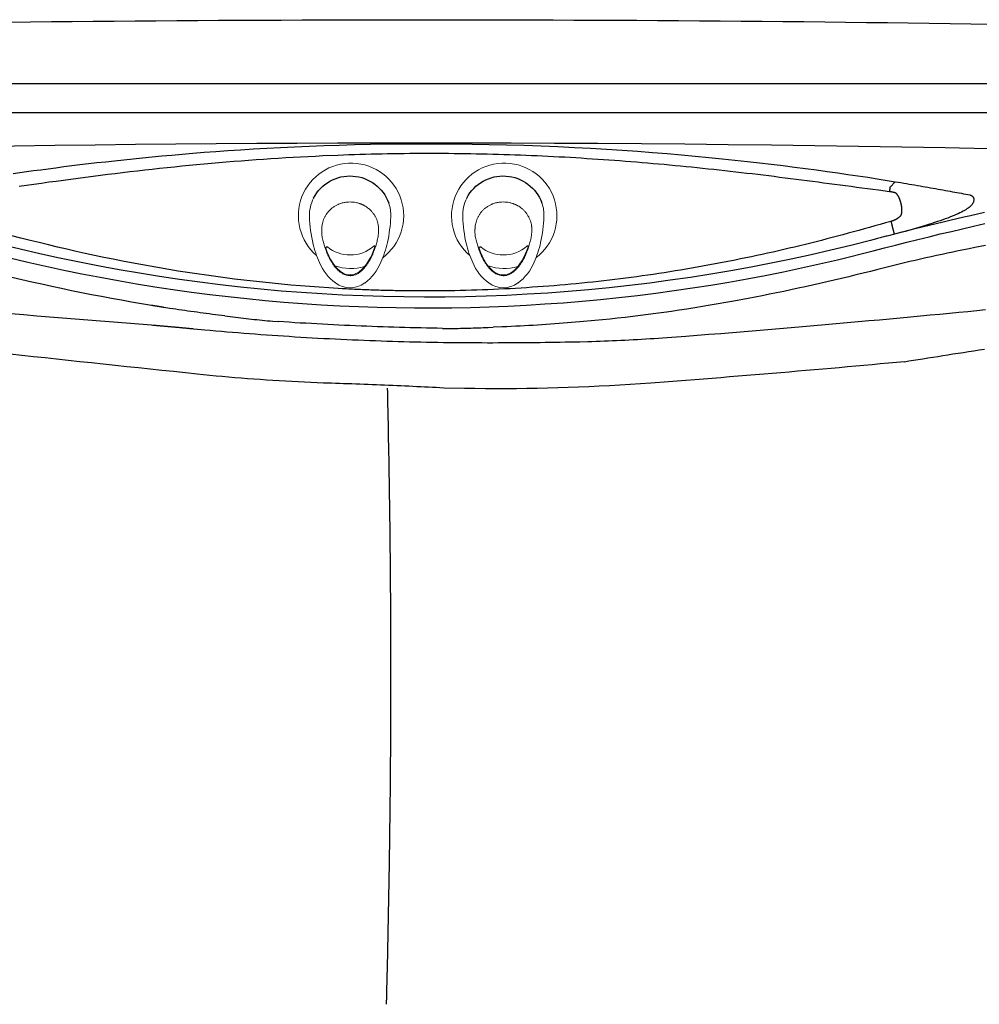
# Model space of a CAD drawing. Extents: x 528 to 612, y 649 to 778.
# Drawn here: x 560 to 585, y 709 to 735 of the extents above; entities that cross this region are included whole.
import ezdxf

# ---------------------------------------------------------------- set-up
doc = ezdxf.new("R2010")
doc.units = 0
doc.header["$MEASUREMENT"] = 0
doc.layers.add('1', color=4, linetype='Continuous')

# ---------------------------------------------------------------- blocks, each defined once
blk = doc.blocks.new('air')
at = {"color": 4, "linetype": 'Continuous', "lineweight": 15}
for start, end in [(220.7492, 142.9494), (165.1969, 197.8132)]:
    blk.add_arc((0, 0), 1.375, start, end, dxfattribs=at)
at = {"layer": '1', "linetype": 'Continuous', "lineweight": 15}
blk.add_line((-1.521, -0.646), (-1.523, -0.644), dxfattribs=at)
at = {"layer": '1', "linetype": 'Continuous', "lineweight": 15, "flags": 128}
blk.add_lwpolyline([(-0.81, 0.621), (-0.905, 0.587), (-0.999, 0.549), (-1.092, 0.505), (-1.181, 0.456), (-1.267, 0.4), (-1.347, 0.337), (-1.405, 0.282), (-1.457, 0.221), (-1.487, 0.176), (-1.512, 0.128), (-1.531, 0.077), (-1.544, 0.02), (-1.546, -0.039), (-1.539, -0.097), (-1.522, -0.153), (-1.5, -0.203), (-1.472, -0.25), (-1.44, -0.294), (-1.381, -0.359), (-1.315, -0.416), (-1.244, -0.468), (-1.149, -0.525), (-1.05, -0.576), (-0.948, -0.619), (-0.844, -0.658)], dxfattribs=at)
at = {"layer": '1', "linetype": 'Continuous', "lineweight": 15}
for centre, radius, start, end in [((0.104, -2.603), 3.642, 92.0665, 102.7282), ((0.021, 0.084), 0.954, 70.8918, 92.891), ((-0.734, -0.399), 1.272, 112.1545, 143.4931), ((-0.187, -1.448), 2.451, 102.0442, 114.7624), ((-0.148, 0), 0.873, 137.3551, 181.5716), ((-1.223, -0.024), 0.655, 144.4276, 215.6266), ((-0.141, -0.046), 0.88, 178.584, 220.1541), ((-0.741, 0.343), 1.261, 216.4207, 247.5271), ((-0.154, 1.5), 2.557, 245.294, 257.3674), ((0.073, 2.388), 3.473, 256.4351, 268.374), ((0.016, -0.096), 0.988, 267.5789, 296.8901)]:
    blk.add_arc(centre, radius, start, end, dxfattribs=at)
at = {"layer": '1'}
for centre, radius, start, end in [((-0.036, -0.025), 1.076, 297.6393, 69.9241), ((-0.802, 0.605), 0.0177, 309.977, 117.7542), ((-0.836, -0.631), 0.028, 253.5221, 38.0725)]:
    blk.add_arc(centre, radius, start, end, dxfattribs=at)
at = {"layer": '1', "color": 3, "linetype": 'Continuous', "lineweight": 15}
for points, knots in [([(-0.605, -0.743), (-0.647, -0.733), (-0.729, -0.712), (-0.85, -0.673), (-0.969, -0.629), (-1.086, -0.577), (-1.185, -0.524), (-1.266, -0.473), (-1.331, -0.426), (-1.391, -0.373), (-1.446, -0.315), (-1.494, -0.251), (-1.526, -0.192), (-1.545, -0.142), (-1.556, -0.103), (-1.563, -0.064), (-1.566, -0.024), (-1.564, 0.016), (-1.557, 0.056), (-1.546, 0.094), (-1.527, 0.144), (-1.495, 0.202), (-1.446, 0.266), (-1.391, 0.324), (-1.33, 0.376), (-1.266, 0.423), (-1.185, 0.475), (-1.087, 0.528), (-0.971, 0.58), (-0.851, 0.625), (-0.73, 0.663), (-0.648, 0.684), (-0.607, 0.694)], [0, 0, 0, 0, 0.049918, 0.099848, 0.149772, 0.199708, 0.249758, 0.281163, 0.312549, 0.343847, 0.375097, 0.406409, 0.43777, 0.453463, 0.469146, 0.48481, 0.500452, 0.516071, 0.531676, 0.547279, 0.562891, 0.594116, 0.625338, 0.65655, 0.687781, 0.719016, 0.750242, 0.800203, 0.850202, 0.900166, 0.950083, 1, 1, 1, 1]), ([(-0.607, 0.694), (-0.587, 0.699), (-0.548, 0.707), (-0.508, 0.711), (-0.488, 0.713)], [0, 0, 0, 0, 0.499996, 1, 1, 1, 1]), ([(-0.432, 0.718), (-0.441, 0.717), (-0.46, 0.716), (-0.479, 0.714), (-0.488, 0.713)], [0, 0, 0, 0, 0.503897, 1, 1, 1, 1]), ([(-0.302, 0.718), (-0.325, 0.719), (-0.368, 0.721), (-0.411, 0.719), (-0.432, 0.718)], [0, 0, 0, 0, 0.515264, 1, 1, 1, 1]), ([(-0.029, 0.638), (-0.052, 0.649), (-0.097, 0.671), (-0.163, 0.693), (-0.225, 0.708), (-0.265, 0.714), (-0.284, 0.716)], [0, 0, 0, 0, 0.2871549, 0.5493861, 0.7868935, 1, 1, 1, 1]), ([(0.36, -0.024), (0.359, 0.002), (0.358, 0.054), (0.345, 0.133), (0.33, 0.192), (0.317, 0.232), (0.31, 0.252), (0.302, 0.272), (0.293, 0.293), (0.284, 0.313), (0.274, 0.333), (0.257, 0.365), (0.23, 0.407), (0.191, 0.46), (0.145, 0.511), (0.092, 0.559), (0.034, 0.602), (-0.008, 0.626), (-0.029, 0.638)], [0, 0, 0, 0, 0.095821, 0.193894, 0.294492, 0.320678, 0.347244, 0.374185, 0.401486, 0.429141, 0.457148, 0.485334, 0.563526, 0.642838, 0.730397, 0.819135, 0.909028, 1, 1, 1, 1]), ([(-0.031, -0.684), (-0.01, -0.672), (0.032, -0.65), (0.089, -0.608), (0.143, -0.56), (0.184, -0.515), (0.216, -0.474), (0.24, -0.44), (0.261, -0.405), (0.28, -0.37), (0.294, -0.339), (0.305, -0.314), (0.321, -0.272), (0.341, -0.206), (0.357, -0.114), (0.359, -0.054), (0.36, -0.024)], [0, 0, 0, 0, 0.089465, 0.177985, 0.265807, 0.356658, 0.40795, 0.458748, 0.509015, 0.558748, 0.607996, 0.633599, 0.659069, 0.775989, 0.88959, 1, 1, 1, 1]), ([(-0.469, -0.763), (-0.492, -0.761), (-0.538, -0.758), (-0.583, -0.748), (-0.605, -0.743)], [0, 0, 0, 0, 0.500007, 1, 1, 1, 1]), ([(-0.469, -0.763), (-0.458, -0.763), (-0.435, -0.765), (-0.412, -0.765), (-0.4, -0.765)], [0, 0, 0, 0, 0.497126, 1, 1, 1, 1]), ([(-0.283, -0.76), (-0.263, -0.758), (-0.223, -0.752), (-0.162, -0.737), (-0.096, -0.715), (-0.053, -0.695), (-0.031, -0.684)], [0, 0, 0, 0, 0.219659, 0.459288, 0.719297, 1, 1, 1, 1])]:
    blk.add_open_spline(points, degree=3, knots=knots, dxfattribs=at)
for points in [[(-0.302, 0.718), (-0.284, 0.716)], [(-0.4, -0.765), (-0.303, -0.762)]]:
    blk.add_open_spline(points, degree=1, dxfattribs=at)
at = {"layer": '1', "linetype": 'Continuous', "lineweight": 15}
blk.add_open_spline([(-0.283, -0.76), (-0.303, -0.762)], degree=1, dxfattribs=at)
blk = doc.blocks.new('2010JETSETTER')
at = {"layer": '1', "color": 3, "linetype": 'Continuous'}
for p, q in [((72.055, 63.184), (12.058, 63.184)), ((54.264, 60.626), (54.128, 60.484)), ((54.246, 59.257), (54.184, 59.48))]:
    blk.add_line(p, q, dxfattribs=at)
for points in [[(31.144, 64.795), (31.689, 64.801), (32.235, 64.807), (32.78, 64.812), (33.326, 64.817), (33.871, 64.822), (34.417, 64.827), (34.962, 64.831), (35.508, 64.835), (36.053, 64.839), (36.599, 64.842), (37.145, 64.845), (37.69, 64.848), (38.236, 64.85), (38.782, 64.852), (39.328, 64.854), (39.873, 64.855), (40.419, 64.856), (40.965, 64.857), (41.511, 64.858), (42.056, 64.858), (42.602, 64.858), (43.148, 64.857), (43.694, 64.856), (44.239, 64.855), (44.785, 64.854), (45.331, 64.852), (45.877, 64.85), (46.422, 64.848), (46.968, 64.845), (47.514, 64.842), (48.059, 64.839), (48.605, 64.835), (49.151, 64.831), (49.696, 64.827), (50.242, 64.822), (50.787, 64.817), (51.333, 64.812), (51.878, 64.807), (52.424, 64.801), (52.969, 64.795), (53.515, 64.788), (54.06, 64.782), (54.605, 64.774), (55.151, 64.767), (55.696, 64.759), (56.241, 64.751), (56.787, 64.743)], [(30.056, 62.434), (32.056, 62.434), (34.056, 62.434), (36.056, 62.434), (38.056, 62.434), (40.056, 62.434), (42.056, 62.434), (44.056, 62.434), (46.056, 62.434), (48.056, 62.434), (50.056, 62.434), (52.056, 62.434), (54.056, 62.434), (56.056, 62.434), (58.056, 62.434), (60.056, 62.434), (62.056, 62.434), (64.056, 62.434), (66.056, 62.434), (68.056, 62.434), (72.056, 62.434)], [(39.701, 61.631), (38.647, 61.627), (37.593, 61.621), (36.539, 61.614), (35.485, 61.605), (34.431, 61.595), (33.377, 61.583), (32.323, 61.57), (31.27, 61.555), (30.216, 61.538), (29.162, 61.521), (28.108, 61.501), (27.054, 61.48), (26.001, 61.458), (24.947, 61.434), (23.893, 61.408), (22.84, 61.381), (21.786, 61.353), (20.733, 61.323), (18.626, 61.258)], [(31.235, 60.84), (31.408, 60.865), (31.586, 60.89), (31.77, 60.916), (31.959, 60.941), (32.153, 60.967), (32.352, 60.993), (32.557, 61.02), (32.766, 61.046), (32.98, 61.072), (33.2, 61.098), (33.423, 61.124), (33.652, 61.15), (33.885, 61.176), (34.123, 61.202), (34.365, 61.227), (34.612, 61.252), (34.863, 61.276), (35.118, 61.3), (35.377, 61.324), (35.647, 61.347), (35.928, 61.371), (36.222, 61.394), (36.526, 61.417), (36.842, 61.439), (37.169, 61.461), (37.506, 61.482), (37.854, 61.503), (38.212, 61.522), (38.581, 61.539), (38.959, 61.556), (39.347, 61.571), (39.744, 61.584), (40.151, 61.595), (40.566, 61.605), (40.991, 61.612), (41.423, 61.617), (41.865, 61.619), (42.313, 61.619), (42.764, 61.616), (43.215, 61.611), (43.666, 61.602), (44.117, 61.591), (44.568, 61.578), (45.016, 61.562), (45.456, 61.543), (45.888, 61.522), (46.312, 61.499), (46.729, 61.475), (47.136, 61.448), (47.535, 61.421), (47.926, 61.391), (48.307, 61.36), (48.68, 61.328), (49.043, 61.296), (49.398, 61.262), (49.742, 61.227), (50.078, 61.192), (50.403, 61.157), (50.719, 61.121), (51.029, 61.085), (51.334, 61.047), (51.632, 61.01), (51.924, 60.972), (52.21, 60.934), (52.49, 60.895), (52.763, 60.857), (53.03, 60.818), (53.291, 60.779), (53.544, 60.741), (53.791, 60.702), (54.264, 60.626)], [(62.367, 61.352), (61.234, 61.382), (60.101, 61.411), (58.968, 61.438), (57.835, 61.464), (56.702, 61.487), (55.569, 61.509), (54.436, 61.53), (53.302, 61.548), (52.169, 61.565), (51.036, 61.579), (49.902, 61.592), (48.769, 61.604), (47.636, 61.613), (46.502, 61.621), (45.369, 61.627), (44.235, 61.631), (43.102, 61.634), (41.968, 61.635), (39.701, 61.631)], [(31.393, 60.512), (31.586, 60.539), (31.779, 60.566), (31.971, 60.592), (32.164, 60.619), (32.357, 60.645), (32.549, 60.671), (32.742, 60.697), (32.935, 60.722), (33.128, 60.747), (33.32, 60.772), (33.513, 60.796), (33.706, 60.82), (33.899, 60.844), (34.092, 60.867), (34.285, 60.89), (34.479, 60.912), (34.672, 60.934), (34.865, 60.956), (35.058, 60.977), (35.252, 60.997), (35.445, 61.017), (35.639, 61.037), (35.832, 61.056), (36.026, 61.075), (36.219, 61.093), (36.413, 61.11), (36.607, 61.127), (36.8, 61.144), (36.994, 61.16), (37.188, 61.175), (37.382, 61.19), (37.576, 61.204), (37.77, 61.218), (37.964, 61.231), (38.158, 61.243), (38.352, 61.255), (38.546, 61.267), (38.74, 61.278), (38.934, 61.288), (39.128, 61.298), (39.323, 61.307), (39.711, 61.323)], [(39.711, 61.323), (39.856, 61.329), (40, 61.334), (40.145, 61.339), (40.289, 61.343), (40.434, 61.347), (40.578, 61.351), (40.723, 61.355), (40.867, 61.358), (41.012, 61.36), (41.156, 61.363), (41.301, 61.365), (41.445, 61.367), (41.59, 61.368), (41.734, 61.369), (41.879, 61.37), (42.023, 61.37), (42.168, 61.37), (42.312, 61.37), (42.457, 61.369), (42.601, 61.368), (42.746, 61.367), (42.891, 61.365), (43.035, 61.363), (43.18, 61.361), (43.324, 61.358), (43.469, 61.355), (43.613, 61.352), (43.758, 61.348), (43.902, 61.344), (44.047, 61.34), (44.191, 61.335), (44.335, 61.33), (44.48, 61.325), (44.624, 61.32), (44.769, 61.314), (44.913, 61.307), (45.058, 61.301), (45.202, 61.294), (45.346, 61.287), (45.491, 61.279), (45.635, 61.272), (45.779, 61.264), (45.924, 61.255), (46.068, 61.246), (46.212, 61.237), (46.356, 61.228), (46.501, 61.219), (46.645, 61.209), (46.789, 61.199), (46.933, 61.188), (47.077, 61.177), (47.221, 61.166), (47.365, 61.155), (47.51, 61.143), (47.654, 61.131), (47.798, 61.119), (47.942, 61.106), (48.086, 61.094), (48.229, 61.081), (48.373, 61.067), (48.517, 61.054), (48.661, 61.04), (48.805, 61.026), (48.949, 61.011), (49.093, 60.997), (49.236, 60.982), (49.38, 60.967), (49.524, 60.951), (49.667, 60.935), (49.811, 60.92), (49.955, 60.903), (50.098, 60.887), (50.242, 60.871), (50.386, 60.854), (50.529, 60.837), (50.673, 60.82), (50.816, 60.802), (50.96, 60.785), (51.103, 60.767), (51.246, 60.749), (51.39, 60.731), (51.533, 60.713), (51.676, 60.694), (51.82, 60.676), (51.963, 60.657), (52.106, 60.639), (52.25, 60.62), (52.393, 60.601), (52.536, 60.582), (52.68, 60.563), (52.823, 60.544), (52.966, 60.525), (53.109, 60.506), (53.253, 60.487), (53.396, 60.468), (53.539, 60.449), (53.683, 60.43), (53.826, 60.411), (54.113, 60.374)], [(56.592, 59.821), (56.412, 59.78), (56.232, 59.738), (56.052, 59.697), (55.871, 59.655), (55.691, 59.612), (55.511, 59.569), (55.33, 59.526), (55.15, 59.482), (54.969, 59.438), (54.788, 59.393), (54.608, 59.348), (54.246, 59.257)], [(53.69, 58.821), (53.982, 58.897), (54.274, 58.971), (54.566, 59.045), (54.857, 59.118), (55.149, 59.19), (55.439, 59.261), (55.73, 59.33), (56.021, 59.399), (56.311, 59.466), (56.601, 59.532)], [(54.128, 60.484), (54.127, 60.481), (54.127, 60.477), (54.126, 60.473), (54.125, 60.468), (54.124, 60.462), (54.123, 60.455), (54.122, 60.448), (54.121, 60.44), (54.12, 60.431), (54.119, 60.422), (54.118, 60.413), (54.116, 60.403), (54.115, 60.394), (54.113, 60.374)], [(54.264, 60.626), (54.338, 60.614), (54.412, 60.602), (54.485, 60.59), (54.557, 60.578), (54.629, 60.566), (54.7, 60.553), (54.771, 60.541), (54.841, 60.529), (54.911, 60.517), (54.98, 60.505), (55.048, 60.494), (55.116, 60.482), (55.183, 60.47), (55.25, 60.458), (55.315, 60.446), (55.381, 60.435), (55.445, 60.423), (55.509, 60.412), (55.572, 60.4), (55.634, 60.389), (55.696, 60.378), (55.756, 60.366), (55.816, 60.355), (55.876, 60.344), (55.934, 60.333), (55.992, 60.323), (56.048, 60.312), (56.104, 60.301), (56.214, 60.281)], [(54.113, 60.374), (54.118, 60.374), (54.123, 60.373), (54.128, 60.372), (54.133, 60.371), (54.138, 60.371), (54.143, 60.37), (54.148, 60.369), (54.153, 60.368), (54.159, 60.367), (54.164, 60.366), (54.169, 60.365), (54.174, 60.365), (54.179, 60.364), (54.184, 60.363), (54.189, 60.362), (54.194, 60.36), (54.199, 60.359), (54.204, 60.358), (54.209, 60.357), (54.214, 60.356), (54.219, 60.355), (54.224, 60.354), (54.229, 60.352), (54.234, 60.351), (54.239, 60.35), (54.244, 60.349), (54.249, 60.347), (54.254, 60.346), (54.264, 60.343)], [(54.264, 60.343), (54.268, 60.34), (54.272, 60.337), (54.275, 60.334), (54.279, 60.331), (54.283, 60.328), (54.286, 60.324), (54.29, 60.32), (54.294, 60.316), (54.297, 60.312), (54.301, 60.308), (54.305, 60.303), (54.308, 60.299), (54.312, 60.294), (54.315, 60.289), (54.318, 60.284), (54.322, 60.279), (54.325, 60.274), (54.329, 60.268), (54.332, 60.263), (54.335, 60.257), (54.338, 60.251), (54.342, 60.245), (54.345, 60.239), (54.348, 60.233), (54.351, 60.227), (54.354, 60.221), (54.357, 60.214), (54.36, 60.208), (54.363, 60.201), (54.366, 60.194), (54.368, 60.188), (54.371, 60.181), (54.374, 60.174), (54.376, 60.167), (54.379, 60.16), (54.382, 60.152), (54.384, 60.145), (54.387, 60.138), (54.389, 60.13), (54.391, 60.123), (54.394, 60.116), (54.396, 60.108), (54.398, 60.1), (54.4, 60.093), (54.402, 60.085), (54.404, 60.078), (54.406, 60.07), (54.408, 60.062), (54.41, 60.054), (54.411, 60.047), (54.413, 60.039), (54.415, 60.031), (54.416, 60.023), (54.418, 60.016), (54.419, 60.008), (54.42, 60), (54.421, 59.992), (54.423, 59.984), (54.424, 59.977), (54.425, 59.969), (54.426, 59.961), (54.426, 59.954), (54.427, 59.946), (54.428, 59.938), (54.429, 59.931), (54.429, 59.923), (54.43, 59.916), (54.43, 59.908), (54.43, 59.901), (54.43, 59.893), (54.43, 59.886), (54.43, 59.879), (54.43, 59.872), (54.43, 59.864), (54.43, 59.857), (54.43, 59.85), (54.429, 59.843), (54.429, 59.837), (54.428, 59.83), (54.427, 59.823), (54.426, 59.817), (54.426, 59.81), (54.425, 59.804), (54.423, 59.798), (54.422, 59.791), (54.421, 59.785), (54.419, 59.779), (54.418, 59.774), (54.416, 59.768), (54.415, 59.762), (54.413, 59.757), (54.411, 59.752), (54.409, 59.746), (54.404, 59.736)], [(56.214, 60.281), (56.223, 60.278), (56.232, 60.276), (56.24, 60.272), (56.248, 60.269), (56.255, 60.265), (56.261, 60.261), (56.267, 60.257), (56.272, 60.253), (56.276, 60.248), (56.28, 60.244), (56.284, 60.24), (56.288, 60.236), (56.291, 60.232), (56.294, 60.228), (56.297, 60.223), (56.299, 60.219), (56.302, 60.215), (56.304, 60.21), (56.306, 60.206), (56.307, 60.201), (56.309, 60.197), (56.31, 60.192), (56.312, 60.188), (56.313, 60.183), (56.313, 60.179), (56.314, 60.174), (56.315, 60.17), (56.315, 60.166), (56.315, 60.158)], [(56.315, 60.158), (56.314, 60.137), (56.31, 60.116), (56.304, 60.095), (56.296, 60.075), (56.285, 60.054), (56.271, 60.034), (56.255, 60.014), (56.236, 59.994), (56.215, 59.974), (56.191, 59.954), (56.165, 59.934), (56.136, 59.914), (56.104, 59.893), (56.07, 59.873), (56.033, 59.853), (55.994, 59.832), (55.951, 59.811), (55.905, 59.789), (55.856, 59.768), (55.805, 59.746), (55.75, 59.724), (55.693, 59.701), (55.633, 59.678), (55.57, 59.655), (55.505, 59.631), (55.436, 59.608), (55.365, 59.584), (55.291, 59.559), (55.215, 59.534), (55.136, 59.509), (55.054, 59.484), (54.97, 59.458), (54.884, 59.433), (54.796, 59.407), (54.707, 59.381), (54.617, 59.356), (54.525, 59.33), (54.433, 59.305), (54.246, 59.257)], [(54.404, 59.736), (54.398, 59.73), (54.392, 59.724), (54.386, 59.719), (54.38, 59.713), (54.374, 59.707), (54.367, 59.702), (54.361, 59.696), (54.354, 59.691), (54.347, 59.686), (54.341, 59.68), (54.334, 59.675), (54.327, 59.671), (54.32, 59.666), (54.313, 59.661), (54.306, 59.656), (54.298, 59.652), (54.291, 59.648), (54.284, 59.643), (54.276, 59.639), (54.269, 59.635), (54.261, 59.631), (54.254, 59.627), (54.246, 59.624), (54.239, 59.62), (54.231, 59.617), (54.223, 59.613), (54.215, 59.61), (54.207, 59.607), (54.199, 59.604), (54.191, 59.601), (54.183, 59.598), (54.175, 59.596), (54.167, 59.593), (54.151, 59.588)], [(39.72, 57.837), (39.474, 57.852), (39.227, 57.869), (38.981, 57.887), (38.734, 57.906), (38.488, 57.927), (38.242, 57.95), (37.996, 57.974), (37.75, 57.999), (37.505, 58.026), (37.259, 58.054), (37.014, 58.084), (36.769, 58.115), (36.524, 58.148), (36.279, 58.182), (36.034, 58.218), (35.79, 58.255), (35.546, 58.293), (35.302, 58.333), (35.058, 58.374), (34.815, 58.417), (34.572, 58.461), (34.329, 58.507), (34.087, 58.554), (33.844, 58.602), (33.602, 58.651), (33.36, 58.702), (33.119, 58.755), (32.878, 58.808), (32.637, 58.863), (32.396, 58.919), (32.156, 58.976), (31.916, 59.035), (31.676, 59.095), (31.436, 59.155), (31.197, 59.217)], [(54.151, 59.588), (54.012, 59.549), (53.872, 59.51), (53.733, 59.471), (53.594, 59.432), (53.455, 59.393), (53.316, 59.355), (53.176, 59.317), (53.037, 59.279), (52.897, 59.241), (52.757, 59.204), (52.618, 59.167), (52.478, 59.131), (52.338, 59.095), (52.198, 59.059), (52.057, 59.024), (51.917, 58.989), (51.777, 58.955), (51.636, 58.921), (51.495, 58.888), (51.355, 58.855), (51.214, 58.822), (51.073, 58.79), (50.932, 58.759), (50.791, 58.728), (50.649, 58.697), (50.508, 58.667), (50.367, 58.637), (50.225, 58.608), (50.083, 58.579), (49.942, 58.551), (49.8, 58.523), (49.658, 58.496), (49.516, 58.469), (49.373, 58.443), (49.231, 58.417), (49.089, 58.391), (48.946, 58.367), (48.804, 58.342), (48.661, 58.319), (48.519, 58.295), (48.376, 58.272), (48.233, 58.25), (48.09, 58.228), (47.947, 58.207), (47.804, 58.186), (47.661, 58.166), (47.518, 58.146), (47.374, 58.127), (47.231, 58.108), (47.088, 58.09), (46.944, 58.072), (46.801, 58.055), (46.657, 58.039), (46.513, 58.022), (46.37, 58.007), (46.226, 57.992), (46.082, 57.977), (45.938, 57.963), (45.794, 57.949), (45.65, 57.936), (45.506, 57.923), (45.362, 57.911), (45.218, 57.9), (45.074, 57.889), (44.93, 57.878), (44.785, 57.868), (44.641, 57.858), (44.497, 57.849), (44.353, 57.841), (44.208, 57.833), (44.064, 57.825), (43.919, 57.818), (43.775, 57.812), (43.63, 57.806), (43.486, 57.8), (43.341, 57.795), (43.197, 57.791), (43.052, 57.787), (42.908, 57.783), (42.763, 57.78), (42.619, 57.778), (42.474, 57.776), (42.33, 57.774), (42.185, 57.773), (42.04, 57.773), (41.896, 57.773), (41.751, 57.773), (41.607, 57.775), (41.318, 57.778)], [(54.151, 59.588), (54.154, 59.578), (54.157, 59.568), (54.16, 59.557), (54.162, 59.547), (54.165, 59.537), (54.168, 59.528), (54.171, 59.519), (54.173, 59.511), (54.176, 59.504), (54.178, 59.497), (54.179, 59.492), (54.181, 59.487), (54.182, 59.484), (54.184, 59.48)], [(53.615, 59.094), (53.101, 58.963), (52.584, 58.838), (52.066, 58.719), (51.545, 58.606), (51.023, 58.498), (50.499, 58.397), (49.974, 58.302), (49.447, 58.212), (48.919, 58.129), (48.389, 58.052), (47.858, 57.981), (47.326, 57.916), (46.793, 57.858), (46.26, 57.805), (45.725, 57.759), (45.19, 57.719), (44.655, 57.686), (44.119, 57.658), (43.583, 57.637), (43.046, 57.622), (42.51, 57.614), (41.973, 57.612), (41.437, 57.616), (40.901, 57.626), (40.366, 57.643), (39.831, 57.666), (39.296, 57.695), (38.763, 57.73), (38.23, 57.772), (37.698, 57.819), (37.167, 57.873), (36.637, 57.933), (36.108, 57.999), (35.581, 58.071), (35.055, 58.149), (34.53, 58.234), (34.007, 58.324), (33.486, 58.42), (32.967, 58.522), (32.449, 58.629), (31.934, 58.743), (31.42, 58.862), (30.908, 58.987)], [(54.246, 59.257), (54.215, 59.249), (54.183, 59.241), (54.151, 59.232), (54.12, 59.224), (54.088, 59.216), (54.057, 59.208), (54.025, 59.2), (53.994, 59.192), (53.962, 59.184), (53.931, 59.176), (53.899, 59.168), (53.867, 59.159), (53.836, 59.151), (53.804, 59.143), (53.773, 59.135), (53.741, 59.127), (53.71, 59.118), (53.678, 59.11), (53.615, 59.094)], [(31.152, 58.637), (31.619, 58.526), (32.088, 58.42), (32.558, 58.319), (33.03, 58.222), (33.503, 58.13), (33.977, 58.043), (34.453, 57.961), (34.93, 57.884), (35.408, 57.812), (35.888, 57.745), (36.369, 57.683), (36.85, 57.625), (37.333, 57.573), (37.818, 57.526), (38.303, 57.484), (38.789, 57.447), (39.275, 57.415), (39.761, 57.388), (40.248, 57.366), (40.735, 57.35), (41.222, 57.338), (41.71, 57.332), (42.198, 57.331), (42.685, 57.335), (43.173, 57.344), (43.661, 57.359), (44.147, 57.378), (44.633, 57.403), (45.119, 57.433), (45.603, 57.467), (46.087, 57.507), (46.57, 57.552), (47.052, 57.602), (47.533, 57.657), (48.013, 57.717), (48.492, 57.782), (48.97, 57.852), (49.447, 57.927), (49.923, 58.006), (50.398, 58.091), (50.872, 58.181), (51.345, 58.275), (51.817, 58.375), (52.287, 58.479), (52.756, 58.588), (53.69, 58.821)], [(34.846, 56.877), (34.515, 56.904), (34.184, 56.931), (33.852, 56.958), (33.52, 56.985), (33.187, 57.012), (32.854, 57.039), (32.52, 57.066), (32.185, 57.092), (31.851, 57.119), (31.515, 57.146), (31.179, 57.173)], [(41.318, 57.778), (41.264, 57.779), (41.211, 57.78), (41.158, 57.781), (41.104, 57.782), (41.051, 57.784), (40.998, 57.785), (40.945, 57.786), (40.891, 57.788), (40.838, 57.789), (40.785, 57.791), (40.732, 57.792), (40.678, 57.794), (40.625, 57.796), (40.572, 57.798), (40.519, 57.8), (40.465, 57.802), (40.412, 57.804), (40.359, 57.806), (40.306, 57.808), (40.253, 57.81), (40.199, 57.813), (40.146, 57.815), (40.093, 57.818), (40.04, 57.82), (39.986, 57.823), (39.933, 57.826), (39.88, 57.828), (39.827, 57.831), (39.72, 57.837)], [(56.624, 57.276), (56.394, 57.254), (56.16, 57.232), (55.92, 57.209), (55.677, 57.186), (55.428, 57.162), (55.176, 57.138), (54.919, 57.114), (54.658, 57.089), (54.393, 57.065), (54.124, 57.039), (53.851, 57.014), (53.575, 56.989), (53.295, 56.963), (53.012, 56.937), (52.725, 56.911), (52.435, 56.886), (52.142, 56.86), (51.845, 56.834), (51.546, 56.808), (51.244, 56.782), (50.939, 56.757), (50.632, 56.731), (50.323, 56.706), (50.014, 56.681), (49.707, 56.657), (49.401, 56.633), (49.097, 56.61), (48.794, 56.587), (48.192, 56.543)], [(35.949, 56.779), (35.929, 56.781), (35.909, 56.783), (35.888, 56.785), (35.868, 56.786), (35.848, 56.788), (35.827, 56.79), (35.807, 56.792), (35.787, 56.794), (35.766, 56.796), (35.746, 56.798), (35.726, 56.8), (35.706, 56.802), (35.685, 56.803), (35.665, 56.805), (35.645, 56.807), (35.625, 56.809), (35.604, 56.811), (35.584, 56.813), (35.564, 56.815), (35.544, 56.816), (35.524, 56.818), (35.504, 56.82), (35.483, 56.822), (35.463, 56.824), (35.443, 56.825), (35.423, 56.827), (35.403, 56.829), (35.383, 56.831), (35.363, 56.833), (35.343, 56.834), (35.323, 56.836), (35.303, 56.838), (35.283, 56.84), (35.263, 56.841), (35.243, 56.843), (35.223, 56.845), (35.203, 56.847), (35.183, 56.848), (35.163, 56.85), (35.143, 56.852), (35.123, 56.853), (35.103, 56.855), (35.084, 56.857), (35.064, 56.858), (35.044, 56.86), (35.024, 56.862), (35.004, 56.863), (34.984, 56.865), (34.965, 56.867), (34.945, 56.868), (34.925, 56.87), (34.905, 56.872), (34.886, 56.873), (34.846, 56.877)], [(46.027, 56.44), (45.901, 56.437), (45.774, 56.435), (45.645, 56.432), (45.516, 56.43), (45.386, 56.428), (45.255, 56.426), (45.123, 56.424), (44.99, 56.422), (44.856, 56.42), (44.721, 56.419), (44.586, 56.417), (44.449, 56.416), (44.312, 56.415), (44.174, 56.414), (44.035, 56.414), (43.896, 56.414), (43.756, 56.413), (43.615, 56.413), (43.474, 56.414), (43.332, 56.414), (43.189, 56.415), (43.046, 56.416), (42.902, 56.417), (42.758, 56.419), (42.613, 56.42), (42.468, 56.422), (42.322, 56.424), (42.175, 56.427), (42.029, 56.43), (41.882, 56.433), (41.734, 56.436), (41.586, 56.439), (41.438, 56.443), (41.29, 56.447), (41.141, 56.452), (40.992, 56.456), (40.843, 56.461), (40.694, 56.467), (40.544, 56.472), (40.394, 56.478), (40.244, 56.484), (40.094, 56.49), (39.944, 56.497), (39.794, 56.504), (39.644, 56.511), (39.493, 56.519), (39.343, 56.527), (39.193, 56.535), (39.043, 56.543), (38.893, 56.552), (38.743, 56.561), (38.593, 56.57), (38.444, 56.58), (38.294, 56.589), (38.145, 56.599), (37.997, 56.61), (37.848, 56.62), (37.7, 56.631), (37.552, 56.642), (37.404, 56.653), (37.256, 56.665), (37.109, 56.677), (36.963, 56.689), (36.816, 56.701), (36.671, 56.713), (36.525, 56.726), (36.381, 56.739), (36.236, 56.752), (35.949, 56.779)], [(48.192, 56.543), (48.082, 56.535), (47.972, 56.527), (47.862, 56.52), (47.753, 56.513), (47.643, 56.506), (47.534, 56.5), (47.425, 56.494), (47.317, 56.488), (47.208, 56.482), (47.1, 56.477), (46.991, 56.472), (46.884, 56.467), (46.776, 56.463), (46.668, 56.459), (46.561, 56.455), (46.454, 56.451), (46.347, 56.448), (46.24, 56.445), (46.027, 56.44)], [(54.507, 55.926), (54.507, 55.926), (54.507, 55.926), (54.507, 55.926), (54.507, 55.926), (54.506, 55.926), (54.506, 55.926), (54.506, 55.926), (54.506, 55.926), (54.506, 55.926), (54.506, 55.926), (54.506, 55.926), (54.506, 55.926), (54.506, 55.926), (54.505, 55.926)], [(41.002, 55.237), (41.005, 55.124), (41.007, 55.01), (41.01, 54.896), (41.012, 54.782), (41.015, 54.668), (41.017, 54.554), (41.019, 54.44), (41.022, 54.325), (41.024, 54.21), (41.026, 54.095), (41.028, 53.981), (41.03, 53.867), (41.033, 53.753), (41.035, 53.639), (41.037, 53.524), (41.039, 53.41), (41.041, 53.296), (41.043, 53.181), (41.045, 53.066), (41.047, 52.952), (41.048, 52.837), (41.05, 52.722), (41.052, 52.607), (41.054, 52.493), (41.056, 52.378), (41.057, 52.263), (41.059, 52.148), (41.06, 52.032), (41.062, 51.917), (41.063, 51.802), (41.065, 51.687), (41.066, 51.572), (41.068, 51.456), (41.069, 51.341), (41.07, 51.225), (41.072, 51.11), (41.073, 50.994), (41.074, 50.879), (41.075, 50.763), (41.076, 50.648), (41.077, 50.532), (41.078, 50.416), (41.079, 50.301), (41.08, 50.185), (41.081, 50.069), (41.082, 49.953), (41.083, 49.837), (41.084, 49.721), (41.084, 49.606), (41.085, 49.49), (41.086, 49.374), (41.086, 49.258), (41.087, 49.142), (41.087, 49.026), (41.088, 48.91), (41.088, 48.794), (41.089, 48.678), (41.089, 48.562), (41.089, 48.446), (41.089, 48.329), (41.09, 48.213), (41.09, 48.097), (41.09, 47.981), (41.09, 47.865), (41.09, 47.749), (41.09, 47.633), (41.09, 47.517), (41.09, 47.401), (41.089, 47.285), (41.089, 47.169), (41.089, 47.053), (41.089, 46.936), (41.088, 46.82), (41.088, 46.704), (41.088, 46.588), (41.087, 46.472), (41.087, 46.356), (41.086, 46.24), (41.085, 46.124), (41.085, 46.009), (41.084, 45.893), (41.083, 45.777), (41.083, 45.661), (41.082, 45.545), (41.081, 45.429), (41.08, 45.313), (41.079, 45.198), (41.078, 45.082), (41.077, 44.966), (41.076, 44.851), (41.075, 44.735), (41.074, 44.619), (41.072, 44.504), (41.071, 44.388), (41.07, 44.273), (41.069, 44.157), (41.067, 44.042), (41.066, 43.927), (41.064, 43.811), (41.063, 43.696), (41.061, 43.581), (41.06, 43.466), (41.058, 43.351), (41.057, 43.236), (41.055, 43.121), (41.053, 43.006), (41.051, 42.891), (41.05, 42.776), (41.048, 42.661), (41.046, 42.547), (41.044, 42.432), (41.042, 42.318), (41.04, 42.203), (41.038, 42.089), (41.036, 41.974), (41.034, 41.86), (41.032, 41.746), (41.03, 41.632), (41.027, 41.517), (41.025, 41.403), (41.023, 41.288), (41.021, 41.173), (41.019, 41.059), (41.016, 40.944), (41.014, 40.83), (41.011, 40.716), (41.009, 40.602), (41.007, 40.489), (41.004, 40.375), (41.002, 40.262), (40.999, 40.149), (40.996, 40.036), (40.994, 39.924), (40.991, 39.811), (40.988, 39.699), (40.985, 39.587), (40.982, 39.476), (40.98, 39.364), (40.974, 39.142)]]:
    blk.add_lwpolyline(points, dxfattribs=at)
at = {"layer": '1', "color": 2, "linetype": 'Continuous'}
for points in [[(56.624, 58.96), (56.481, 58.933), (56.338, 58.905), (56.195, 58.877), (56.052, 58.848), (55.91, 58.819), (55.768, 58.789), (55.627, 58.76), (55.485, 58.729), (55.344, 58.698), (55.203, 58.667), (55.062, 58.636), (54.922, 58.604), (54.782, 58.571), (54.642, 58.539), (54.503, 58.505), (54.364, 58.472), (54.225, 58.438), (54.086, 58.404), (53.81, 58.334)], [(34.846, 57.396), (34.586, 57.439), (34.325, 57.484), (34.065, 57.53), (33.804, 57.577), (33.544, 57.626), (33.283, 57.676), (33.023, 57.728), (32.762, 57.78), (32.501, 57.835), (32.241, 57.89), (31.98, 57.947), (31.719, 58.005), (31.459, 58.065), (31.198, 58.126), (30.937, 58.188), (30.677, 58.252), (30.416, 58.317), (30.155, 58.383), (29.634, 58.52)], [(53.81, 58.334), (53.619, 58.285), (53.429, 58.238), (53.239, 58.191), (53.049, 58.145), (52.859, 58.099), (52.67, 58.055), (52.481, 58.011), (52.292, 57.968), (52.103, 57.925), (51.915, 57.884), (51.727, 57.843), (51.54, 57.803), (51.352, 57.763), (51.165, 57.724), (50.979, 57.686), (50.792, 57.649), (50.606, 57.613), (50.42, 57.577), (50.05, 57.507)], [(35.173, 57.343), (35.167, 57.344), (35.161, 57.345), (35.155, 57.346), (35.149, 57.347), (35.143, 57.348), (35.137, 57.349), (35.131, 57.35), (35.125, 57.351), (35.119, 57.352), (35.113, 57.353), (35.107, 57.354), (35.101, 57.355), (35.095, 57.356), (35.089, 57.356), (35.083, 57.357), (35.077, 57.358), (35.071, 57.359), (35.065, 57.36), (35.059, 57.361), (35.053, 57.362), (35.047, 57.363), (35.042, 57.364), (35.036, 57.365), (35.03, 57.366), (35.024, 57.367), (35.018, 57.368), (35.012, 57.369), (35.006, 57.37), (35, 57.371), (34.994, 57.372), (34.988, 57.373), (34.982, 57.374), (34.976, 57.375), (34.97, 57.376), (34.964, 57.377), (34.959, 57.378), (34.953, 57.378), (34.947, 57.379), (34.941, 57.38), (34.935, 57.381), (34.929, 57.382), (34.923, 57.383), (34.917, 57.384), (34.911, 57.385), (34.905, 57.386), (34.899, 57.387), (34.893, 57.388), (34.888, 57.389), (34.882, 57.39), (34.876, 57.391), (34.87, 57.392), (34.864, 57.393), (34.858, 57.394), (34.846, 57.396)], [(50.05, 57.507), (49.845, 57.47), (49.64, 57.434), (49.436, 57.399), (49.232, 57.365), (49.029, 57.332), (48.826, 57.3), (48.623, 57.269), (48.421, 57.24), (48.219, 57.211), (48.017, 57.183), (47.816, 57.157), (47.616, 57.131), (47.415, 57.107), (47.216, 57.083), (47.017, 57.061), (46.818, 57.04), (46.619, 57.019), (46.422, 57), (46.027, 56.964)], [(36.76, 57.121), (36.679, 57.131), (36.598, 57.141), (36.517, 57.151), (36.437, 57.162), (36.356, 57.172), (36.276, 57.183), (36.196, 57.193), (36.116, 57.204), (36.037, 57.215), (35.957, 57.226), (35.878, 57.237), (35.799, 57.249), (35.72, 57.26), (35.641, 57.272), (35.562, 57.283), (35.484, 57.295), (35.406, 57.307), (35.328, 57.319), (35.173, 57.343)], [(36.76, 57.121), (36.829, 57.113), (36.898, 57.105), (36.967, 57.096), (37.037, 57.088), (37.106, 57.08), (37.176, 57.071), (37.245, 57.063), (37.315, 57.055), (37.385, 57.047), (37.454, 57.039), (37.524, 57.031), (37.594, 57.024), (37.665, 57.016), (37.735, 57.009), (37.805, 57.003), (37.876, 56.996), (37.946, 56.99), (38.017, 56.984), (38.158, 56.974)], [(54.507, 55.926), (54.623, 55.945), (54.742, 55.964), (54.864, 55.984), (54.988, 56.003), (55.114, 56.024), (55.242, 56.044), (55.372, 56.064), (55.503, 56.085), (55.636, 56.106), (55.77, 56.127), (55.906, 56.148), (56.042, 56.169), (56.18, 56.19), (56.318, 56.211), (56.457, 56.232), (56.597, 56.254)], [(42.448, 56.797), (42.308, 56.799), (42.168, 56.801), (42.027, 56.804), (41.886, 56.807), (41.745, 56.81), (41.603, 56.813), (41.461, 56.817), (41.319, 56.821), (41.176, 56.825), (41.034, 56.829), (40.891, 56.834), (40.747, 56.839), (40.604, 56.844), (40.46, 56.85), (40.317, 56.855), (40.173, 56.861), (40.029, 56.868), (39.885, 56.874), (39.74, 56.881), (39.596, 56.888), (39.452, 56.896), (39.308, 56.903), (39.164, 56.911), (39.02, 56.919), (38.876, 56.928), (38.732, 56.936), (38.588, 56.945), (38.445, 56.955), (38.158, 56.974)], [(46.027, 56.964), (45.92, 56.955), (45.813, 56.946), (45.705, 56.937), (45.596, 56.928), (45.486, 56.92), (45.376, 56.912), (45.265, 56.904), (45.153, 56.897), (45.041, 56.889), (44.928, 56.882), (44.815, 56.875), (44.7, 56.869), (44.586, 56.862), (44.471, 56.856), (44.355, 56.85), (44.238, 56.845), (44.122, 56.839), (44.004, 56.834), (43.767, 56.825)], [(42.448, 56.797), (42.515, 56.796), (42.582, 56.795), (42.649, 56.795), (42.716, 56.796), (42.783, 56.796), (42.849, 56.797), (42.916, 56.798), (42.982, 56.8), (43.048, 56.801), (43.114, 56.803), (43.18, 56.805), (43.246, 56.807), (43.312, 56.809), (43.377, 56.811), (43.442, 56.814), (43.508, 56.816), (43.573, 56.818), (43.638, 56.821), (43.767, 56.825)], [(36.038, 55.601), (35.731, 55.633), (35.425, 55.666), (35.118, 55.698), (34.812, 55.73), (34.506, 55.763), (34.2, 55.795), (33.895, 55.828), (33.589, 55.86), (33.284, 55.893), (32.98, 55.926), (32.675, 55.958), (32.371, 55.991), (32.067, 56.024), (31.763, 56.056), (31.459, 56.089), (31.156, 56.122), (30.853, 56.154), (30.55, 56.187), (29.945, 56.251)], [(54.505, 55.926), (54.295, 55.906), (54.084, 55.886), (53.873, 55.867), (53.66, 55.847), (53.447, 55.827), (53.233, 55.808), (53.018, 55.788), (52.803, 55.769), (52.587, 55.75), (52.37, 55.731), (52.152, 55.712), (51.934, 55.693), (51.714, 55.674), (51.494, 55.655), (51.274, 55.636), (51.052, 55.618), (50.83, 55.599), (50.607, 55.581), (50.384, 55.562), (50.16, 55.544), (49.935, 55.526), (49.709, 55.508), (49.483, 55.49), (49.256, 55.472), (49.028, 55.455), (48.8, 55.437), (48.571, 55.42), (48.342, 55.402), (47.881, 55.368)], [(39.337, 55.367), (39.171, 55.374), (39.006, 55.381), (38.84, 55.389), (38.675, 55.397), (38.51, 55.406), (38.345, 55.415), (38.18, 55.425), (38.015, 55.435), (37.849, 55.446), (37.685, 55.457), (37.52, 55.469), (37.355, 55.482), (37.19, 55.495), (37.025, 55.508), (36.861, 55.523), (36.696, 55.537), (36.531, 55.552), (36.367, 55.568), (36.038, 55.601)], [(42.476, 55.237), (42.378, 55.242), (42.279, 55.248), (42.179, 55.253), (42.078, 55.258), (41.977, 55.263), (41.875, 55.268), (41.773, 55.273), (41.669, 55.278), (41.565, 55.283), (41.461, 55.288), (41.356, 55.293), (41.251, 55.297), (41.145, 55.302), (41.038, 55.306), (40.932, 55.311), (40.825, 55.315), (40.717, 55.319), (40.61, 55.324), (40.503, 55.328), (40.396, 55.332), (40.289, 55.336), (40.182, 55.34), (40.076, 55.344), (39.969, 55.347), (39.863, 55.351), (39.757, 55.354), (39.652, 55.358), (39.546, 55.361), (39.337, 55.367)], [(47.881, 55.368), (47.612, 55.348), (47.344, 55.33), (47.075, 55.314), (46.806, 55.298), (46.537, 55.284), (46.268, 55.272), (45.998, 55.26), (45.728, 55.25), (45.458, 55.242), (45.188, 55.234), (44.918, 55.228), (44.647, 55.224), (44.376, 55.221), (44.105, 55.219), (43.834, 55.218), (43.563, 55.219), (43.291, 55.222), (43.02, 55.225), (42.476, 55.237)]]:
    blk.add_lwpolyline(points, dxfattribs=at)
at = {"layer": '1', "xscale": -1, "rotation": 270}
for p in [(40.056, 59.737), (44.056, 59.737)]:
    blk.add_blockref('air', p, dxfattribs=at)

msp = doc.modelspace()

# ---------------------------------------------------------------- block references
at = {"layer": '1'}
msp.add_blockref('2010JETSETTER', (528.213, 670.352), dxfattribs=at)

doc.saveas('drawing.dxf')
